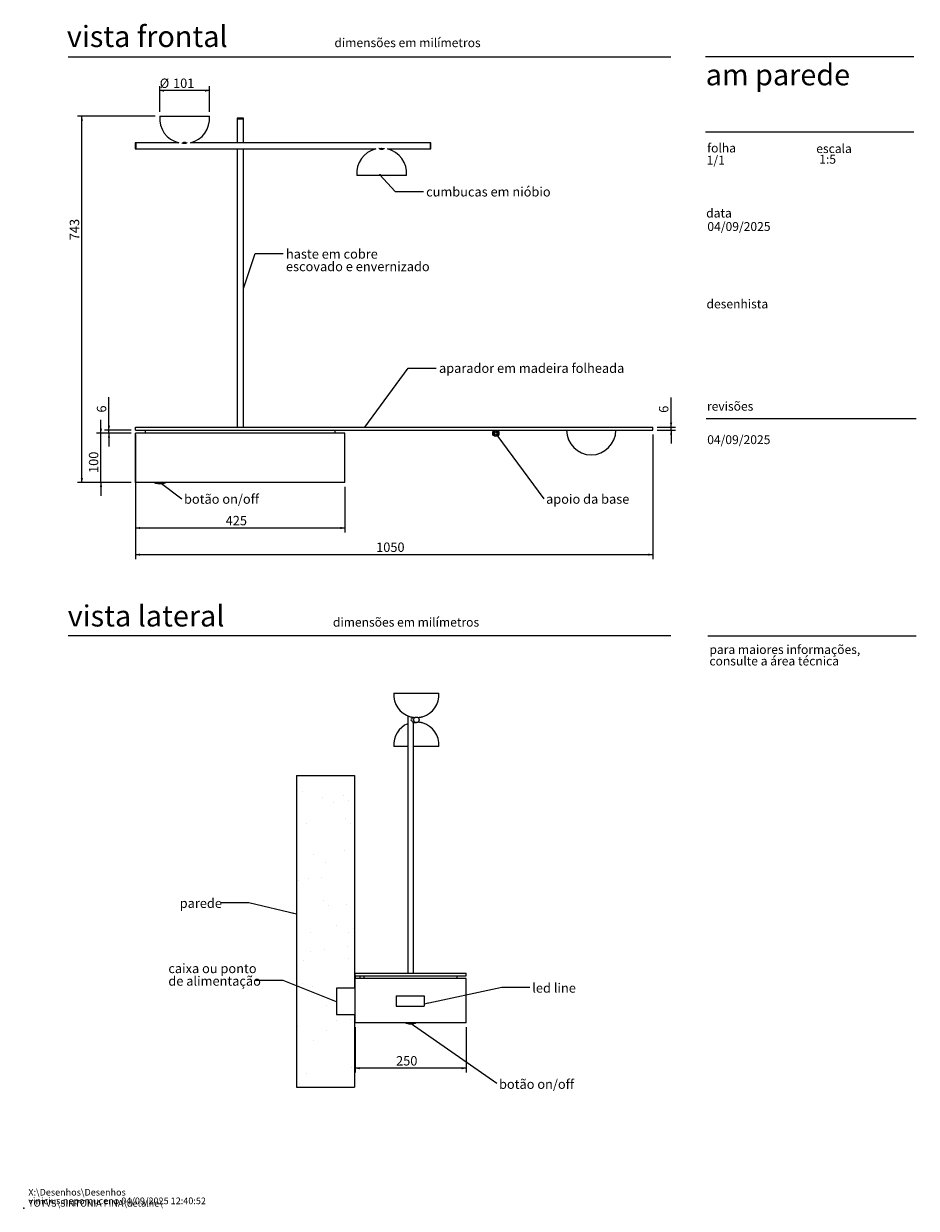
# Model space of a CAD drawing. Units: millimetres. Extents: x 0 to 201, y 0 to 267.
import ezdxf

# ---------------------------------------------------------------- set-up
doc = ezdxf.new("R2010")
doc.units = ezdxf.units.MM
doc.header["$PDSIZE"] = -1
doc.linetypes.add('CENTERX2', pattern=[20.32, 12.7, -2.54, 2.54, -2.54])
doc.layers.add('LINHA', color=7, linetype='Continuous')
doc.layers.add('SLD-0', color=179, linetype='Continuous')
doc.styles.add('SLDTEXTSTYLE0', font='TXT', dxfattribs={"width": 0.605})
doc.styles.add('SLDTEXTSTYLE1', font='TXT', dxfattribs={"width": 0.638186})
doc.dimstyles.new('SLDDIMSTYLE0', dxfattribs={"dimtxt": 0, "dimasz": 1, "dimexe": 0, "dimexo": 0.0625, "dimgap": 0, "dimtad": 0, "dimtih": 1, "dimtoh": 1, "dimdec": 0, "dimrnd": 1e-09, "dimzin": 0, "dimdsep": 46, "dimtxsty": 'Standard', "dimsah": 1, "dimcen": 0.09, "dimadec": 0, "dimazin": 0, "dimtfac": 1, "dimtdec": 0, "dimtofl": 0, "dimtmove": 0, "dimatfit": 3, "dimfxl": 0, "dimfrac": 2, "dimtolj": 1, "dimtzin": 0, "dimarcsym": 0})
doc.dimstyles.new('SLDDIMSTYLE1', dxfattribs={"dimtxt": 2.054655, "dimasz": 1, "dimexe": 0, "dimexo": 0.0625, "dimgap": 0.513664, "dimtad": 1, "dimlfac": 9, "dimrnd": 1e-09, "dimzin": 12, "dimdsep": 46, "dimtxsty": 'SLDTEXTSTYLE0', "dimsah": 1, "dimcen": 0.09, "dimadec": 0, "dimazin": 3, "dimtfac": 1, "dimtofl": 0, "dimtmove": 0, "dimatfit": 3, "dimfxl": 0, "dimfrac": 2, "dimtolj": 1, "dimtzin": 12, "dimarcsym": 0})
doc.dimstyles.new('SLDDIMSTYLE2', dxfattribs={"dimtxt": 2.054655, "dimasz": 1, "dimexe": 0, "dimexo": 0.0625, "dimgap": 0.513664, "dimtad": 1, "dimlfac": 9, "dimrnd": 1e-09, "dimzin": 12, "dimdsep": 46, "dimtxsty": 'SLDTEXTSTYLE0', "dimsah": 1, "dimcen": 0.09, "dimadec": 0, "dimazin": 3, "dimtfac": 1, "dimtmove": 0, "dimatfit": 0, "dimfxl": 0, "dimfrac": 2, "dimtolj": 1, "dimtzin": 12, "dimarcsym": 0})
doc.dimstyles.new('SLDDIMSTYLE3', dxfattribs={"dimtxt": 0, "dimasz": 0.5, "dimexe": 0, "dimexo": 0.0625, "dimgap": 0, "dimtad": 0, "dimtih": 1, "dimtoh": 1, "dimdec": 0, "dimrnd": 1e-09, "dimzin": 0, "dimdsep": 46, "dimtxsty": 'Standard', "dimblk1": 'DOT', "dimblk2": 'DOT', "dimsah": 1, "dimcen": 0.09, "dimadec": 0, "dimazin": 0, "dimtfac": 0.5, "dimtdec": 0, "dimtofl": 0, "dimtmove": 0, "dimatfit": 3, "dimldrblk": 'DOT', "dimfxl": 0, "dimfrac": 2, "dimtolj": 1, "dimtzin": 0, "dimarcsym": 0})
doc.dimstyles.new('SLDDIMSTYLE4', dxfattribs={"dimtxt": 2.054655, "dimasz": 1, "dimexe": 0, "dimexo": 0.0625, "dimgap": 0.513664, "dimtad": 1, "dimlfac": 10, "dimrnd": 1e-09, "dimzin": 12, "dimdsep": 46, "dimtxsty": 'SLDTEXTSTYLE0', "dimsah": 1, "dimcen": 0.09, "dimadec": 0, "dimazin": 3, "dimtfac": 1, "dimtofl": 0, "dimtmove": 0, "dimatfit": 3, "dimfxl": 0, "dimfrac": 2, "dimtolj": 1, "dimtzin": 12, "dimarcsym": 0})

# ---------------------------------------------------------------- blocks, each defined once
blk = doc.blocks.new('SW_NOTE_0')
at = {"layer": 'LINHA', "color": 0, "char_height": 2.1167, "attachment_point": 1, "style": 'SLDTEXTSTYLE0'}
for s, insert in [('caixa ou ponto', (-19.54, 3.79)), ('de alimentação', (-19.54, 0.96))]:
    blk.add_mtext(s, dxfattribs=dict(at, insert=insert))
blk = doc.blocks.new('SW_NOTE_1')
at = {"color": 0, "linetype": 'Continuous', "lineweight": 0, "char_height": 1.5, "attachment_point": 1, "style": 'SLDTEXTSTYLE0'}
for s, insert in [('X:\\\\Desenhos\\\\Desenhos TOTVS\\\\SINTONIA FINA\\\\detalhe\\\\', (0, 1.93)), ('vinicius.nepomuceno 04/09/2025 12:40:52', (0, -0.01))]:
    blk.add_mtext(s, dxfattribs=dict(at, insert=insert))
blk = doc.blocks.new('SW_NOTE_2')
at = {"color": 0, "linetype": 'Continuous', "lineweight": 0, "char_height": 2, "attachment_point": 1, "style": 'SLDTEXTSTYLE1'}
for s, insert in [('para maiores informações,', (0, 2.58)), ('consulte a área técnica', (0, -0.01))]:
    blk.add_mtext(s, dxfattribs=dict(at, insert=insert))
blk = doc.blocks.new('_D')
at = {"layer": 'LINHA'}
for p, q in [((30.68, 247.15), (30.68, 252.93)), ((41.91, 251.93), (30.68, 251.93)), ((41.91, 247.15), (41.91, 252.93))]:
    blk.add_line(p, q, dxfattribs=at)
for points in [[(30.68, 251.93), (31.68, 251.68), (31.68, 252.18)], [(41.91, 251.93), (40.91, 252.18), (40.91, 251.68)]]:
    blk.add_solid(points, dxfattribs=at)
at = {"layer": 'LINHA', "char_height": 2.117, "attachment_point": 1, "style": 'SLDTEXTSTYLE0'}
for s, insert in [('%%c', (30.69, 254.66, -49.87)), ('101', (33.69, 254.66, -49.87))]:
    blk.add_mtext(s, dxfattribs=dict(at, insert=insert))
blk = doc.blocks.new('_D_1')
at = {"layer": 'LINHA'}
for p, q in [((146.03, 176.04), (146.03, 182.74)), ((142.91, 176.04), (147.03, 176.04)), ((142.91, 175.37), (147.03, 175.37)), ((146.03, 175.37), (146.03, 176.04)), ((146.03, 175.37), (146.03, 172.37))]:
    blk.add_line(p, q, dxfattribs=at)
for points in [[(146.03, 176.04), (146.28, 177.04), (145.78, 177.04)], [(146.03, 175.37), (145.78, 174.37), (146.28, 174.37)]]:
    blk.add_solid(points, dxfattribs=at)
at = {"layer": 'LINHA', "insert": (143.3, 179.29, -49.87), "char_height": 2.12, "attachment_point": 1, "rotation": 90, "style": 'SLDTEXTSTYLE0'}
blk.add_mtext('6', dxfattribs=at)
blk = doc.blocks.new('_D_2')
at = {"layer": 'LINHA'}
for p, q in [((25.24, 162.6), (25.24, 152.32)), ((72.46, 162.6), (72.46, 152.32)), ((72.46, 153.32), (25.24, 153.32))]:
    blk.add_line(p, q, dxfattribs=at)
for points in [[(25.24, 153.32), (26.24, 153.07), (26.24, 153.57)], [(72.46, 153.32), (71.46, 153.57), (71.46, 153.07)]]:
    blk.add_solid(points, dxfattribs=at)
at = {"layer": 'LINHA', "insert": (45.56, 156.05, -49.87), "char_height": 2.117, "attachment_point": 1, "style": 'SLDTEXTSTYLE0'}
blk.add_mtext('425', dxfattribs=at)
blk = doc.blocks.new('_D_3')
at = {"layer": 'LINHA'}
for p, q in [((25.24, 174.37), (25.24, 146.32)), ((141.91, 174.37), (141.91, 146.32)), ((25.24, 147.32), (141.91, 147.32))]:
    blk.add_line(p, q, dxfattribs=at)
for points in [[(25.24, 147.32), (26.24, 147.07), (26.24, 147.57)], [(141.91, 147.32), (140.91, 147.57), (140.91, 147.07)]]:
    blk.add_solid(points, dxfattribs=at)
at = {"layer": 'LINHA', "insert": (79.5, 150.05, -49.87), "char_height": 2.117, "attachment_point": 1, "style": 'SLDTEXTSTYLE0'}
blk.add_mtext('1050', dxfattribs=at)
blk = doc.blocks.new('_D_4')
at = {"layer": 'LINHA'}
for p, q in [((17.44, 174.71), (17.44, 177.71)), ((24.24, 174.71), (16.44, 174.71)), ((17.44, 163.6), (17.44, 174.71)), ((24.24, 163.6), (16.44, 163.6)), ((17.44, 163.6), (17.44, 160.6))]:
    blk.add_line(p, q, dxfattribs=at)
for points in [[(17.44, 174.71), (17.69, 175.71), (17.19, 175.71)], [(17.44, 163.6), (17.19, 162.6), (17.69, 162.6)]]:
    blk.add_solid(points, dxfattribs=at)
at = {"layer": 'LINHA', "insert": (14.71, 165.73, -49.87), "char_height": 2.117, "attachment_point": 1, "rotation": 90, "style": 'SLDTEXTSTYLE0'}
blk.add_mtext('100', dxfattribs=at)
blk = doc.blocks.new('_D_5')
at = {"layer": 'LINHA'}
for p, q in [((19.23, 175.37), (19.23, 182.8)), ((24.24, 175.37), (18.23, 175.37)), ((24.24, 174.71), (18.23, 174.71)), ((19.23, 174.71), (19.23, 175.37)), ((19.23, 174.71), (19.23, 171.71))]:
    blk.add_line(p, q, dxfattribs=at)
for points in [[(19.23, 175.37), (19.48, 176.37), (18.98, 176.37)], [(19.23, 174.71), (18.98, 173.71), (19.48, 173.71)]]:
    blk.add_solid(points, dxfattribs=at)
at = {"layer": 'LINHA', "insert": (16.51, 179.35, -49.87), "char_height": 2.12, "attachment_point": 1, "rotation": 90, "style": 'SLDTEXTSTYLE0'}
blk.add_mtext('6', dxfattribs=at)
blk = doc.blocks.new('_D_6')
at = {"layer": 'LINHA'}
for p, q in [((29.68, 246.15), (12.13, 246.15)), ((13.13, 163.6), (13.13, 246.15)), ((24.24, 163.6), (12.13, 163.6))]:
    blk.add_line(p, q, dxfattribs=at)
for points in [[(13.13, 246.15), (12.88, 245.15), (13.38, 245.15)], [(13.13, 163.6), (13.38, 164.6), (12.88, 164.6)]]:
    blk.add_solid(points, dxfattribs=at)
at = {"layer": 'LINHA', "insert": (10.4, 218.21, -49.87), "char_height": 2.117, "attachment_point": 1, "rotation": 90, "style": 'SLDTEXTSTYLE0'}
blk.add_mtext('743', dxfattribs=at)
blk = doc.blocks.new('SW_NOTE_3')
at = {"layer": 'LINHA', "color": 0, "char_height": 2.1167, "attachment_point": 1, "style": 'SLDTEXTSTYLE0'}
for s, insert in [('haste em cobre', (0.61, 0.97)), ('escovado e envernizado', (0.61, -1.85))]:
    blk.add_mtext(s, dxfattribs=dict(at, insert=insert))
blk = doc.blocks.new('_DOT')
at = {"color": 0, "linetype": 'ByBlock', "lineweight": -2}
blk.add_line((-0.5, 0), (-1, 0), dxfattribs=at)
at = {"color": 0, "linetype": 'ByBlock', "const_width": 0.5}
blk.add_lwpolyline([(-0.25, 0, 1), (0.25, 0, 1)], format="xyb", close=True, dxfattribs=at)
blk = doc.blocks.new('SW_NOTE_4')
at = {"layer": 'LINHA', "color": 0, "insert": (0.52, 1.02), "char_height": 2.1167, "attachment_point": 1, "style": 'SLDTEXTSTYLE0'}
blk.add_mtext('botão on/off', dxfattribs=at)
blk = doc.blocks.new('SW_NOTE_5')
at = {"layer": 'LINHA', "color": 0, "insert": (0.51, 1.02), "char_height": 2.1167, "attachment_point": 1, "style": 'SLDTEXTSTYLE0'}
blk.add_mtext('apoio da base', dxfattribs=at)
blk = doc.blocks.new('_D_7')
at = {"layer": 'LINHA'}
for p, q in [((74.79, 40.77), (74.79, 30.52)), ((99.79, 40.77), (99.79, 30.52)), ((99.79, 31.52), (74.79, 31.52))]:
    blk.add_line(p, q, dxfattribs=at)
for points in [[(74.79, 31.52), (75.79, 31.27), (75.79, 31.77)], [(99.79, 31.52), (98.79, 31.77), (98.79, 31.27)]]:
    blk.add_solid(points, dxfattribs=at)
at = {"layer": 'LINHA', "insert": (84, 34.25, 42.31), "char_height": 2.117, "attachment_point": 1, "style": 'SLDTEXTSTYLE0'}
blk.add_mtext('250', dxfattribs=at)
blk = doc.blocks.new('SW_NOTE_6')
at = {"layer": 'LINHA', "color": 0, "insert": (0.51, 0.83), "char_height": 2.1167, "attachment_point": 1, "style": 'SLDTEXTSTYLE0'}
blk.add_mtext('botão on/off', dxfattribs=at)

msp = doc.modelspace()

# ---------------------------------------------------------------- hatches: boundary and pattern name
at = {"layer": 'LINHA'}
h = msp.add_hatch(dxfattribs=at)
h.set_pattern_fill('AR-SAND', color=256, scale=0.25, style=0)
h.paths.add_polyline_path([(74.5925, 27.2341), (74.5925, 43.6314), (70.5912, 43.6314), (70.5912, 49.582), (74.5925, 49.582), (74.5925, 97.4849), (61.5126, 97.4849), (61.5126, 27.2341)], flags=0)

# ---------------------------------------------------------------- linework, layer by layer
at = {"color": 7, "linetype": 'Continuous', "lineweight": 15}
for p, q in [((146, 259.5), (10, 259.5)), ((153.7567, 259.6387), (200.7567, 259.6387)), ((30.6832, 246.1518), (41.9054, 246.1518)), ((48.1443, 245.7074), (48.1443, 245.5963)), ((49.5554, 245.7074), (48.1443, 245.7074)), ((48.1443, 245.5963), (48.1443, 240.1907)), ((48.1443, 245.5963), (48.8498, 245.5963)), ((49.5554, 245.5963), (48.1443, 245.5963)), ((48.8498, 245.5963), (49.5554, 245.5963)), ((49.5554, 245.5963), (49.5554, 245.7074)), ((49.5554, 240.1907), (49.5554, 245.5963)), ((153.7567, 242.6525), (200.7567, 242.6525)), ((25.2943, 240.1907), (25.1832, 240.1907)), ((25.1832, 240.1907), (25.1832, 238.7796)), ((25.1832, 238.7796), (25.2943, 238.7796)), ((34.983, 240.1907), (25.2943, 240.1907)), ((25.2943, 240.1907), (25.2943, 238.7796)), ((25.2943, 238.7796), (79.4275, 238.7796)), ((35.9972, 240.1085), (36.5913, 240.1085)), ((36.7173, 240.1156), (36.721, 240.1136)), ((91.7387, 240.1907), (37.6055, 240.1907)), ((48.1443, 238.7796), (48.1443, 176.0407)), ((49.5554, 176.0407), (49.5554, 238.7796)), ((80.3157, 238.8548), (80.312, 238.8567)), ((81.0807, 238.8393), (80.3968, 238.8393)), ((80.7927, 238.8841), (80.7124, 238.8879)), ((82.05, 238.7796), (91.7387, 238.7796)), ((91.8498, 240.1907), (91.7387, 240.1907)), ((91.7387, 238.7796), (91.7387, 240.1907)), ((91.7387, 238.7796), (91.8498, 238.7796)), ((91.8498, 238.7796), (91.8498, 240.1907)), ((86.3498, 232.8185), (75.1276, 232.8185)), ((25.2387, 176.0407), (141.9054, 176.0407)), ((25.2387, 175.3741), (25.2387, 176.0407)), ((25.2387, 175.3741), (141.9054, 175.3741)), ((72.4609, 174.7074), (25.2387, 174.7074)), ((25.2387, 163.5963), (25.2387, 174.7074)), ((27.4609, 174.7074), (27.4609, 175.3741)), ((70.2387, 174.7074), (70.2387, 175.3741)), ((72.4609, 163.5963), (72.4609, 174.7074)), ((141.9054, 175.3741), (141.9054, 176.0407)), ((72.4609, 163.5963), (25.2387, 163.5963)), ((31.7387, 163.4718), (29.7387, 163.4718)), ((29.7609, 163.4718), (29.7609, 163.4649)), ((31.7165, 163.4649), (29.7609, 163.4649)), ((31.7165, 163.4649), (31.7165, 163.4718)), ((146, 128.9738), (10, 128.9738)), ((154.3461, 128.9738), (201.3461, 128.9738)), ((83.5275, 116.0739), (93.6275, 116.0739)), ((86.6575, 110.9449), (86.6575, 52.9739)), ((89.9919, 110.7703), (89.9895, 110.7697)), ((87.9275, 52.9739), (87.9275, 109.4389)), ((87.9275, 109.4389), (88.5775, 109.4389)), ((86.6575, 104.0739), (83.5275, 104.0739)), ((88.5775, 104.0739), (87.9275, 104.0739)), ((93.6275, 104.0739), (88.5775, 104.0739)), ((74.7925, 52.9739), (99.7925, 52.9739)), ((74.7925, 52.3739), (74.7925, 52.9739)), ((74.7925, 52.3739), (74.7925, 52.232)), ((74.7925, 52.3739), (99.7925, 52.3739)), ((74.7925, 52.232), (74.7925, 51.7739)), ((74.7925, 41.7739), (74.7925, 51.7739)), ((99.7925, 51.7739), (74.7925, 51.7739)), ((75.7925, 52.3739), (75.7925, 52.232)), ((75.7925, 52.232), (75.7925, 51.7739)), ((76.7925, 51.7739), (76.7925, 52.3739)), ((97.7925, 51.7739), (97.7925, 52.3739)), ((99.7925, 52.3739), (99.7925, 52.9739)), ((99.7925, 41.7739), (99.7925, 51.7739)), ((99.7925, 41.7739), (74.7925, 41.7739)), ((86.4025, 41.6618), (86.3925, 41.6618)), ((88.1925, 41.6618), (86.4025, 41.6618)), ((86.4125, 41.6618), (86.4125, 41.6556)), ((86.4223, 41.6556), (86.4125, 41.6556)), ((88.1725, 41.6556), (86.4223, 41.6556)), ((88.1725, 41.6556), (88.1725, 41.6618))]:
    msp.add_line(p, q, dxfattribs=at)
at = {"color": 7, "linetype": 'Continuous', "lineweight": 15, "flags": 128}
for points in [[(87.8688, 110.6502), (87.8609, 110.6423), (87.7992, 110.5806), (87.7203, 110.5017), (87.6268, 110.4082), (87.5219, 110.3033), (87.4092, 110.1906), (87.2925, 110.0739)], [(87.2925, 110.0739), (87.4092, 109.9572), (87.5219, 109.8445), (87.6268, 109.7396), (87.7203, 109.6461), (87.7992, 109.5672), (87.8609, 109.5055), (87.9032, 109.4631), (87.9248, 109.4416), (87.9275, 109.4389)]]:
    msp.add_lwpolyline(points, dxfattribs=at)
at = {"color": 7, "linetype": 'Continuous', "lineweight": 15}
for centre, radius in [((106.4998, 174.6685), 0.7056), ((106.4998, 174.6685), 0.4722), ((106.4998, 174.6685), 0.2778), ((88.5775, 110.0739), 0.635)]:
    msp.add_circle(centre, radius, dxfattribs=at)
for centre, radius, start, end in [((36.272, 245.6518), 5.6111, 174.887199, 256.720074), ((36.3166, 245.6518), 5.6111, 283.279926, 5.112801), ((80.7164, 233.3186), 5.6111, 103.279926, 185.112801), ((80.7611, 233.3186), 5.6111, 354.887199, 76.720074), ((128.0165, 175.3741), 5.5556, 180, 0), ((30.7387, 166.6574), 3.3389, 246.463422, 252.572376), ((30.7387, 166.6574), 3.3389, 252.971626, 287.028374), ((30.7387, 166.6574), 3.3389, 287.427624, 293.536578), ((88.5574, 115.6239), 5.05, 174.887199, 253.995556), ((88.5976, 115.6239), 5.05, 286.030207, 5.112801), ((88.5574, 104.5239), 5.05, 112.099687, 185.112801), ((88.5976, 104.5239), 5.05, 354.887199, 73.969372), ((87.2925, 44.5289), 3.005, 246.463422, 252.572376), ((87.2925, 44.5289), 3.005, 252.971626, 287.028374), ((87.2925, 44.5289), 3.005, 287.427624, 293.536578)]:
    msp.add_arc(centre, radius, start, end, dxfattribs=at)
at = {"color": 8, "linetype": 'Continuous', "lineweight": 15}
for points, knots in [([(35.7011, 240.0878), (35.7029, 240.089), (35.708, 240.0925), (35.7557, 240.1209), (35.8225, 240.157), (35.8988, 240.186), (35.9323, 240.1988)], [0, 0, 0, 0, 0.15782914, 0.45813487, 0.76215487, 1, 1, 1, 1]), ([(35.9323, 240.1988), (35.9345, 240.1996), (35.9768, 240.214), (36.0503, 240.2353), (36.1783, 240.2547), (36.28, 240.2608), (36.3856, 240.2571), (36.4992, 240.2425), (36.6423, 240.2076), (36.7681, 240.156), (36.8569, 240.1076), (36.8816, 240.0916), (36.8932, 240.084)], [0, 0, 0, 0, 0.00689403, 0.13403424, 0.18889491, 0.24422772, 0.29336652, 0.35174949, 0.44351757, 0.62335692, 0.82227885, 1, 1, 1, 1]), ([(81.1007, 238.7715), (81.0985, 238.7708), (81.0562, 238.7563), (80.9828, 238.735), (80.8547, 238.7156), (80.753, 238.7096), (80.6474, 238.7133), (80.5339, 238.7279), (80.3907, 238.7627), (80.2649, 238.8143), (80.1762, 238.8628), (80.1515, 238.8788), (80.1398, 238.8863)], [0, 0, 0, 0, 0.00689412, 0.13403446, 0.18889534, 0.24422751, 0.29336662, 0.35174934, 0.44351773, 0.62335693, 0.82227884, 1, 1, 1, 1]), ([(81.3319, 238.8826), (81.3301, 238.8813), (81.325, 238.8778), (81.2773, 238.8494), (81.2105, 238.8134), (81.1342, 238.7843), (81.1007, 238.7715)], [0, 0, 0, 0, 0.15782937, 0.45813528, 0.76215524, 1, 1, 1, 1]), ([(89.7433, 110.7162), (89.7467, 110.7169), (89.8128, 110.7299), (89.9028, 110.7494), (89.9741, 110.766), (89.9977, 110.7716), (89.9924, 110.7704), (89.9919, 110.7703)], [0, 0, 0, 0, 0.02762984, 0.53718148, 0.75705167, 0.9788141, 1, 1, 1, 1])]:
    msp.add_open_spline(points, degree=3, knots=knots, dxfattribs=at)
at = {"color": 7, "linetype": 'Continuous', "lineweight": 15}
for points, knots in [([(36.5997, 240.1774), (36.5965, 240.1791), (36.5764, 240.1897), (36.5206, 240.2122), (36.4305, 240.2346), (36.3614, 240.2439), (36.3152, 240.2462), (36.2783, 240.2464), (36.2483, 240.2451), (36.205, 240.2412), (36.1366, 240.2306), (36.094, 240.2182), (36.0669, 240.2093), (36.0382, 240.1995), (36.0075, 240.1872), (35.9932, 240.1796), (35.9897, 240.1777)], [0, 0, 0, 0, 0.044854193, 0.28299662, 0.393954888, 0.456637509, 0.489277104, 0.504892601, 0.542610083, 0.560217204, 0.620876016, 0.763711925, 0.779342313, 0.78834482, 0.947798859, 1, 1, 1, 1]), ([(36.1205, 240.1085), (36.1429, 240.1017), (36.2016, 240.084), (36.311, 240.0778), (36.4094, 240.0894), (36.4556, 240.1037), (36.4712, 240.1085)], [0, 0, 0, 0, 0.21257481, 0.55522327, 0.84948755, 1, 1, 1, 1]), ([(80.3494, 238.839), (80.3577, 238.8337), (80.3742, 238.8231), (80.432, 238.7914), (80.5114, 238.7585), (80.6026, 238.7357), (80.6716, 238.7264), (80.7178, 238.7241), (80.7547, 238.7239), (80.7847, 238.7253), (80.828, 238.7292), (80.8964, 238.7398), (80.939, 238.7522), (80.9661, 238.7611), (80.9949, 238.7708), (81.054, 238.7954), (81.1065, 238.8252), (81.1204, 238.8342), (81.1266, 238.8383)], [0, 0, 0, 0, 0.1362736, 0.27374264, 0.38994365, 0.44408488, 0.4746706, 0.4905973, 0.49821657, 0.51662155, 0.52521249, 0.55481029, 0.62450672, 0.63213381, 0.63652644, 0.71433164, 0.87098614, 1, 1, 1, 1]), ([(80.4934, 238.8393), (80.5113, 238.8463), (80.5616, 238.8662), (80.6512, 238.8864), (80.7177, 238.8886), (80.7387, 238.8893)], [0, 0, 0, 0, 0.27435214, 0.77040823, 1, 1, 1, 1]), ([(80.7387, 238.8893), (80.7774, 238.887), (80.8545, 238.8823), (80.9394, 238.8581), (80.9751, 238.8434), (80.985, 238.8393)], [0, 0, 0, 0, 0.42041357, 0.8391774, 1, 1, 1, 1]), ([(87.1653, 110.7697), (87.1653, 110.7697), (87.1655, 110.7696), (87.2055, 110.7602), (87.3058, 110.7374), (87.4925, 110.6992), (87.7372, 110.66), (87.9993, 110.6261), (88.1799, 110.6192), (88.2697, 110.6158)], [0, 0, 0, 0, 0.045830712, 0.105724953, 0.206811291, 0.391607805, 0.592111444, 0.797117762, 1, 1, 1, 1]), ([(89.9919, 109.3776), (89.99, 109.378), (89.9856, 109.3791), (89.9283, 109.3926), (89.7891, 109.4235), (89.5419, 109.4702), (89.2253, 109.5146), (89.0015, 109.5294), (88.8919, 109.5367)], [0, 0, 0, 0, 0.05745135, 0.13389126, 0.25404268, 0.48950433, 0.74995079, 1, 1, 1, 1]), ([(88.9065, 110.616), (88.9549, 110.6171), (89.0902, 110.6203), (89.3085, 110.646), (89.5434, 110.6785), (89.6824, 110.7047), (89.7433, 110.7162)], [0, 0, 0, 0, 0.1654893, 0.46306353, 0.76431825, 1, 1, 1, 1]), ([(89.5497, 110.6802), (89.5912, 110.6874), (89.6776, 110.7022), (89.7885, 110.7243), (89.8777, 110.7434), (89.9383, 110.7571), (89.961, 110.7623), (89.9683, 110.764), (89.9708, 110.7646), (89.9742, 110.7654), (89.9796, 110.7668), (89.9859, 110.7684), (89.9904, 110.77), (89.9914, 110.7703)], [0, 0, 0, 0, 0.21330492, 0.44352046, 0.60807794, 0.75356782, 0.90171295, 0.94067523, 0.96146899, 0.96971556, 0.97715934, 0.99488091, 1, 1, 1, 1]), ([(89.9914, 109.3774), (89.9898, 109.378), (89.9852, 109.3796), (89.979, 109.3812), (89.9746, 109.3823), (89.9724, 109.3829), (89.9703, 109.3834), (89.9667, 109.3842), (89.9578, 109.3863), (89.9269, 109.3933), (89.8607, 109.4082), (89.7701, 109.4272), (89.6654, 109.4478), (89.5852, 109.4615), (89.5497, 109.4676)], [0, 0, 0, 0, 0.00833194, 0.02321185, 0.03040542, 0.03609245, 0.04441256, 0.06203632, 0.13284775, 0.2775522, 0.43378084, 0.58876334, 0.81761632, 1, 1, 1, 1])]:
    msp.add_open_spline(points, degree=3, knots=knots, dxfattribs=at)
at = {"color": 7, "linetype": 'Continuous', "lineweight": 0}
msp.add_point((0, 0), dxfattribs=at)
at = {"layer": 'LINHA'}
for p, q in [((61.5126, 97.4849), (74.5925, 97.4849)), ((61.5126, 97.4849), (61.5126, 27.2341)), ((74.5925, 97.4849), (74.5925, 49.582)), ((74.5925, 49.582), (70.5912, 49.582)), ((70.5912, 49.582), (70.5912, 43.6314)), ((70.5912, 43.6314), (74.5925, 43.6314)), ((74.5925, 43.6314), (74.5925, 27.2341)), ((61.5126, 27.2341), (74.5925, 27.2341))]:
    msp.add_line(p, q, dxfattribs=at)
at = {"layer": 'LINHA', "linetype": 'CENTERX2'}
for p, q in [((84.0444, 47.8229), (90.3217, 47.8229)), ((84.0444, 47.8229), (84.0444, 45.4776)), ((84.0444, 45.4776), (90.3217, 45.4776)), ((90.3217, 47.8229), (90.3217, 45.4776))]:
    msp.add_line(p, q, dxfattribs=at)
at = {"layer": 'SLD-0', "color": 7, "linetype": 'Continuous', "lineweight": 15}
msp.add_line((153.9331, 178.038), (201.3461, 178.038), dxfattribs=at)

# ---------------------------------------------------------------- block references
at = {"color": 7, "linetype": 'Continuous', "lineweight": 0}
for name, p in [('SW_NOTE_2', (154.6749, 124.343)), ('SW_NOTE_1', (1.0448, 2.3755))]:
    msp.add_blockref(name, p, dxfattribs=at)
at = {"layer": 'LINHA'}
for name, p in [('SW_NOTE_3', (58.5503, 215.1955)), ('SW_NOTE_4', (35.6453, 159.8883)), ('SW_NOTE_5', (117.3212, 159.8883)), ('SW_NOTE_0', (52.176, 51.2849)), ('SW_NOTE_6', (106.7067, 28.1564))]:
    msp.add_blockref(name, p, dxfattribs=at)

# ---------------------------------------------------------------- texts
at = {"color": 7, "linetype": 'Continuous', "lineweight": 0, "attachment_point": 1}
for s, insert, char_height, style in [('vista frontal', (9.7489, 266.5355), 4.7625, 'SLDTEXTSTYLE1'), ('dimensões em milímetros', (70.0922, 263.7405), 2, 'SLDTEXTSTYLE1'), ('folha', (154.1636, 240.0024), 2, 'SLDTEXTSTYLE0'), ('escala', (178.7779, 239.8674), 2, 'SLDTEXTSTYLE0'), ('1/1', (154.0559, 237.2455), 2, 'SLDTEXTSTYLE0'), ('04/09/2025', (154.215, 222.2981), 2, 'SLDTEXTSTYLE0'), ('revisões', (154.1237, 181.7729), 2, 'SLDTEXTSTYLE0'), ('04/09/2025', (154.1762, 174.2366), 2, 'SLDTEXTSTYLE1'), ('vista lateral', (9.9339, 135.8805), 4.7625, 'SLDTEXTSTYLE1'), ('dimensões em milímetros', (69.7502, 133.0855), 2, 'SLDTEXTSTYLE1')]:
    msp.add_mtext(s, dxfattribs=dict(at, insert=insert, char_height=char_height, style=style))
at = {"layer": 'LINHA', "attachment_point": 1, "style": 'SLDTEXTSTYLE0'}
for s, insert, char_height in [('cumbucas em nióbio', (90.7725, 230.1872), 2.116667), ('aparador em madeira folheada', (93.6799, 190.4182), 2.116667), ('parede', (35.1901, 69.7792), 2.11667), ('led line', (114.7235, 50.6712), 2.11667)]:
    msp.add_mtext(s, dxfattribs=dict(at, insert=insert, char_height=char_height))
at = {"layer": 'SLD-0', "attachment_point": 1, "style": 'SLDTEXTSTYLE0'}
for s, insert, char_height in [('am parede', (153.8451, 257.8944), 4.7625), ('1:5', (179.4461, 237.4638), 2), ('data', (153.9467, 225.3272), 2), ('desenhista', (154.0205, 204.8438), 2)]:
    msp.add_mtext(s, dxfattribs=dict(at, insert=insert, char_height=char_height))

# ---------------------------------------------------------------- dimensions: what is measured, and where the dimension line sits
at = {"layer": 'LINHA'}
dim = msp.add_linear_dim(base=(30.6832, 251.9274), p1=(41.9054, 246.1518), p2=(30.6832, 246.1518), text='%%c<>', dimstyle='SLDDIMSTYLE1', dxfattribs=at)
dim.commit()
dim.dimension.update_dxf_attribs({"geometry": '_D', "text_midpoint": (35.4791, 251.9274), "dimtype": 160})
for base, p1, p2, dimstyle, picture, middle in [((13.128, 246.1518), (25.2387, 163.5963), (30.6832, 246.1518), 'SLDDIMSTYLE1', '_D_6', (13.128, 221.5047)), ((19.2349, 175.3741), (25.2387, 174.7074), (25.2387, 175.3741), 'SLDDIMSTYLE2', '_D_5', (19.2349, 181.0734)), ((146.0291, 176.0407), (141.9054, 175.3741), (141.9054, 176.0407), 'SLDDIMSTYLE2', '_D_1', (146.0291, 181.0138)), ((17.4399, 174.7074), (25.2387, 163.5963), (25.2387, 174.7074), 'SLDDIMSTYLE2', '_D_4', (17.4399, 169.0191))]:
    dim = msp.add_linear_dim(base=base, p1=p1, p2=p2, angle=90, dimstyle=dimstyle, dxfattribs=at)
    dim.commit()
    dim.dimension.update_dxf_attribs({"geometry": picture, "text_midpoint": middle, "dimtype": 160})
for base, p1, p2, dimstyle, picture, middle in [((141.9054, 147.3185), (25.2387, 175.3741), (141.9054, 175.3741), 'SLDDIMSTYLE1', '_D_3', (83.5721, 147.3185)), ((25.2387, 153.3185), (72.4609, 163.5963), (25.2387, 163.5963), 'SLDDIMSTYLE1', '_D_2', (48.8498, 153.3185)), ((74.7925, 31.5239), (99.7925, 41.7739), (74.7925, 41.7739), 'SLDDIMSTYLE4', '_D_7', (87.2925, 31.5239))]:
    dim = msp.add_linear_dim(base=base, p1=p1, p2=p2, dimstyle=dimstyle, dxfattribs=at)
    dim.commit()
    dim.dimension.update_dxf_attribs({"geometry": picture, "text_midpoint": middle, "dimtype": 160})

# ---------------------------------------------------------------- leaders
for points, dimstyle in [([(80.3653, 232.9235), (83.8204, 229.162), (90.1704, 229.162)], 'SLDDIMSTYLE3'), ([(49.5554, 207.2871), (52.2003, 215.1955), (58.5503, 215.1955)], 'SLDDIMSTYLE0'), ([(76.9488, 176.0407), (86.7254, 189.3855), (93.0754, 189.3855)], 'SLDDIMSTYLE0'), ([(106.7582, 174.2732), (117.3212, 159.8883)], 'SLDDIMSTYLE0'), ([(30.7837, 163.5963), (35.6453, 159.8883)], 'SLDDIMSTYLE0'), ([(61.5126, 66.2796), (50.8165, 68.8268), (44.4665, 68.8268)], 'SLDDIMSTYLE0'), ([(70.5912, 46.4972), (58.526, 51.2849), (52.176, 51.2849)], 'SLDDIMSTYLE0'), ([(90.3217, 46.0294), (107.8427, 49.8324), (114.1927, 49.8324)], 'SLDDIMSTYLE0'), ([(87.166, 41.7739), (106.7067, 28.1564)], 'SLDDIMSTYLE0')]:
    msp.add_leader(points, dimstyle=dimstyle, dxfattribs=at)

doc.saveas('drawing.dxf')
